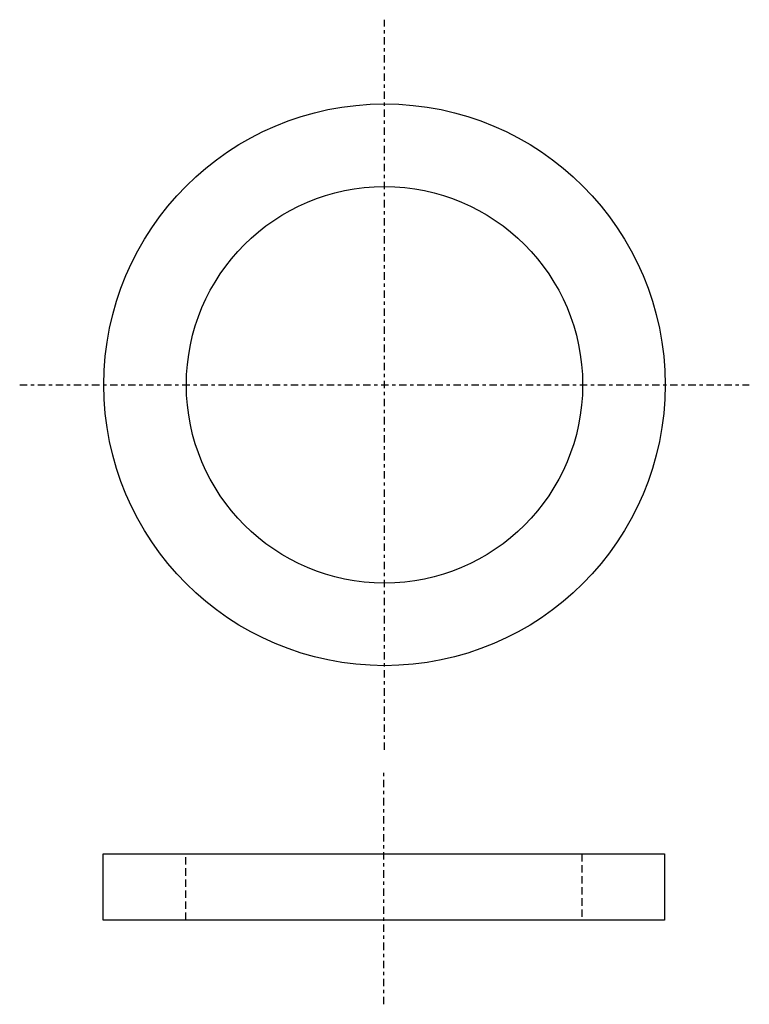
# Model space of a CAD drawing. Extents: x -11 to 11.1, y -2.5 to 27.2.
import ezdxf

# ---------------------------------------------------------------- set-up
doc = ezdxf.new("R2010")
doc.units = 0
doc.header["$MEASUREMENT"] = 0
doc.linetypes.add('DASHDOT', pattern=[0.447368, 0.223684, -0.111842, 0, -0.111842])
doc.linetypes.add('DASHED', pattern=[0.335526, 0.223684, -0.111842])
doc.layers.get('0').update_dxf_attribs({"linetype": 'CONTINUOUS'})
doc.layers.add('HALDER_NORMTEILE', color=7, linetype='CONTINUOUS')
doc.layers.add('HALDER_NORMTEILE_MITTELLINIE', color=7, linetype='CONTINUOUS')

# ---------------------------------------------------------------- blocks, each defined once
blk = doc.blocks.new('A$C391A1786')
at = {"layer": 'HALDER_NORMTEILE', "color": 7}
for radius in [8.5, 6]:
    blk.add_circle((11.05, 11.05), radius, dxfattribs=at)
at = {"layer": 'HALDER_NORMTEILE_MITTELLINIE', "color": 2, "linetype": 'DASHDOT'}
for p, q in [((11.05, 0), (11.05, 22.1)), ((0, 11.05), (22.1, 11.05))]:
    blk.add_line(p, q, dxfattribs=at)

msp = doc.modelspace()

# ---------------------------------------------------------------- linework, layer by layer
at = {"layer": 'HALDER_NORMTEILE', "color": 7}
for p, q in [((-8.5, 2), (8.5, 2)), ((-8.5, 0), (-8.5, 2)), ((8.5, 2), (8.5, 0)), ((8.5, 0), (-8.5, 0))]:
    msp.add_line(p, q, dxfattribs=at)
at = {"layer": 'HALDER_NORMTEILE', "color": 3, "linetype": 'DASHED'}
for p, q in [((-6, 0), (-6, 2)), ((6, 2), (6, 0))]:
    msp.add_line(p, q, dxfattribs=at)
at = {"layer": 'HALDER_NORMTEILE_MITTELLINIE', "color": 2, "linetype": 'DASHDOT'}
msp.add_line((0, -2.55), (0, 4.55), dxfattribs=at)

# ---------------------------------------------------------------- block references
msp.add_blockref('A$C391A1786', (-11.030198, 5.147715))

doc.saveas('drawing.dxf')
